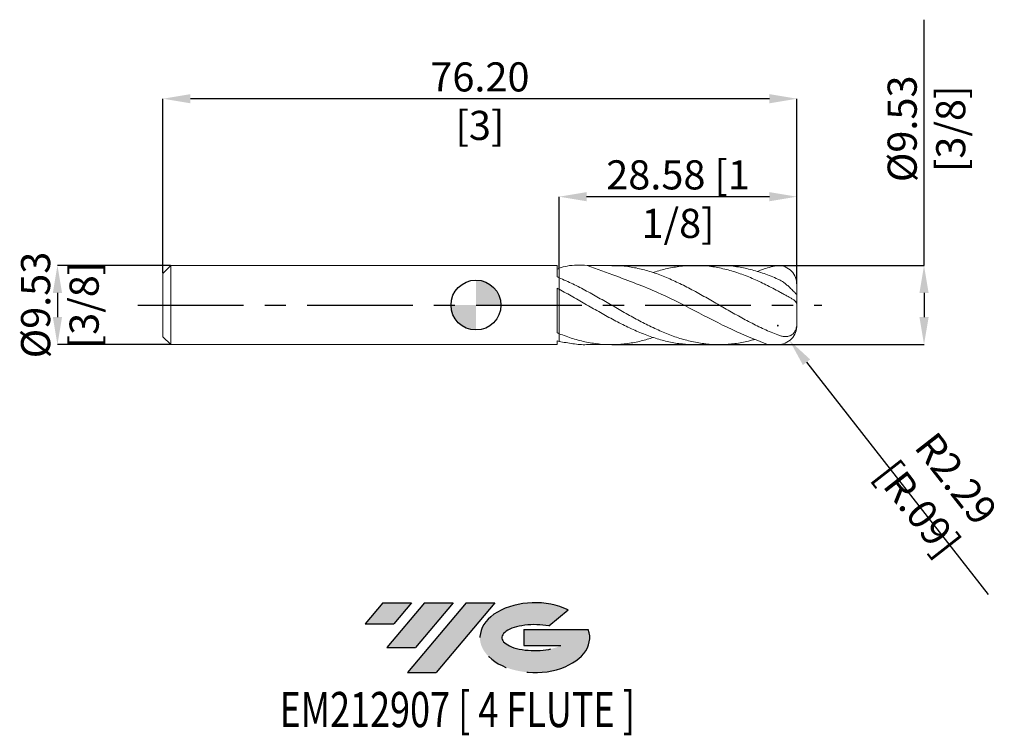
# Model space of a CAD drawing. Units: millimetres. Extents: x -55 to 64, y -52 to 34.
import ezdxf
from ezdxf.enums import TextEntityAlignment as Align

# ---------------------------------------------------------------- set-up
doc = ezdxf.new("R2010")
doc.units = ezdxf.units.MM
doc.header["$PDSIZE"] = -1
doc.linetypes.add('CENTERX2', pattern=[20.319999999999997, 12.7, -2.54, 2.54, -2.54])
for name, color, linetype in [('FORMAT', 2, 'Continuous'), ('중심선', 1, 'CENTERX2'), ('해칭선', 100, 'Continuous')]:
    doc.layers.add(name, color=color, linetype=linetype)
doc.layers.add('외형선', color=4, linetype='Continuous', lineweight=30)
doc.layers.add('치수문자_일반주서', color=7, linetype='Continuous', lineweight=15)
doc.styles.add('SLDTEXTSTYLE0', font='TXT', dxfattribs={"width": 0.75})
doc.dimstyles.new('SLDDIMSTYLE0', dxfattribs={"dimtxt": 3.5, "dimasz": 3.302, "dimexe": 0, "dimexo": 0.0625, "dimgap": 0.875, "dimtad": 1, "dimrnd": 1e-09, "dimzin": 12, "dimdsep": 46, "dimtxsty": 'SLDTEXTSTYLE0', "dimsah": 1, "dimcen": 0.09, "dimadec": 0, "dimazin": 3, "dimtfac": 1, "dimtmove": 0, "dimatfit": 0, "dimfxl": 1, "dimfrac": 2, "dimtolj": 1, "dimtzin": 12, "dimarcsym": 0})
doc.dimstyles.new('SLDDIMSTYLE1', dxfattribs={"dimtxt": 3.5, "dimasz": 3.302, "dimexe": 0, "dimexo": 0.0625, "dimgap": 0.875, "dimtad": 1, "dimrnd": 1e-09, "dimzin": 4, "dimdsep": 46, "dimtxsty": 'SLDTEXTSTYLE0', "dimsah": 1, "dimcen": 0.09, "dimadec": 0, "dimazin": 1, "dimtfac": 1, "dimtofl": 0, "dimtmove": 0, "dimatfit": 3, "dimfxl": 1, "dimfrac": 2, "dimtolj": 1, "dimtzin": 12, "dimarcsym": 0})
doc.dimstyles.new('SLDDIMSTYLE2', dxfattribs={"dimtxt": 3.5, "dimasz": 3.302, "dimexe": 0, "dimexo": 0.0625, "dimgap": 0.875, "dimtad": 1, "dimrnd": 1e-09, "dimzin": 12, "dimdsep": 46, "dimtxsty": 'SLDTEXTSTYLE0', "dimsah": 1, "dimcen": 0.09, "dimadec": 0, "dimazin": 3, "dimtfac": 1, "dimtofl": 0, "dimtmove": 0, "dimatfit": 3, "dimfxl": 1, "dimfrac": 2, "dimtolj": 1, "dimtzin": 12, "dimarcsym": 0})

# ---------------------------------------------------------------- blocks, each defined once
blk = doc.blocks.new('블럭10')
at = {"layer": '중심선'}
for p, q in [((2.268634060543552, 16.24717430164393), (0.1404042013395286, 13.71084872107135)), ((2.268634060543552, 16.24717430164393), (5.714909304380834, 16.24717430164393)), ((7.28139805157953, 16.24717430164393), (2.750260043222114, 10.84717430164391)), ((5.714909304380834, 16.24717430164393), (3.58671253028996, 13.71088815037384)), ((12.29416204261559, 16.24717430164393), (5.245725140726316, 7.84717430164391)), ((10.72767329541681, 16.24717430164393), (6.196535287059397, 10.84717430164391)), ((7.28139805157953, 16.24717430164393), (10.72767329541681, 16.24717430164393)), ((15.74043728645272, 16.24717430164393), (8.692000384563599, 7.84717430164391)), ((12.29416204261559, 16.24717430164393), (15.74043728645272, 16.24717430164393)), ((22.22332737316547, 13.45928029700563), (24.52862924686651, 15.39360700705356)), ((0.1404042013395286, 13.71084872107135), (3.58671253028996, 13.71088815037384)), ((19.22039502424796, 13.00717430171391), (19.22036997980202, 11.08717430171403)), ((19.22039502424796, 13.00717430171391), (26.96566020931264, 13.00717430171391)), ((2.750260043222114, 10.84717430164391), (6.196535287059397, 10.84717430164391)), ((19.22036997980202, 11.08717430171403), (23.66174974927406, 11.08717430171406)), ((5.245725140726316, 7.84717430164391), (8.692000384563599, 7.84717430164391))]:
    blk.add_line(p, q, dxfattribs=at)
for centre, major_axis, ratio, start_param, end_param in [((20.54032771741204, 12.0471743016438), (6.600054785286829, -1.261213355974178e-13), 0.636358354079598, 0.9219305317359503, 6.513795318482858), ((20.54032771746488, 12.04717430159265), (3.960054785062283, 1.540847449632565e-10), 0.3939339440162632, 1.131841032648279, 5.62031148352944)]:
    blk.add_ellipse(centre, major_axis=major_axis, ratio=ratio, start_param=start_param, end_param=end_param, dxfattribs=at)
at = {"layer": 'FORMAT', "color": 2, "style": 'SLDTEXTSTYLE0', "width": 0.75}
blk.add_attdef('AUTOATTR0', text='', height=4.233333333333333, dxfattribs=at).set_placement((3.448148490846466, -0.0412997538344756), align=Align.BOTTOM_LEFT)
blk = doc.blocks.new('_D')
at = {"layer": 'Defpoints', "color": 0}
for p in [(-36.67249999999999, 4.762500000000003), (-50.30749999999998, -4.762500000000051), (-36.67249999999999, -4.762500000000003)]:
    blk.add_point(p, dxfattribs=at)
at = {"layer": '치수문자_일반주서', "color": 0, "lineweight": -2}
for p, q in [((-36.73499999999999, 4.762500000000003), (-50.30750000000002, 4.762499999999955)), ((-50.3075, 1.460499999999955), (-50.3075, -1.460500000000051)), ((-36.73499999999999, -4.762500000000003), (-50.30749999999998, -4.762500000000051))]:
    blk.add_line(p, q, dxfattribs=at)
at = {"layer": '치수문자_일반주서', "color": 0}
for points in [[(-49.75716666666667, 1.460499999999957), (-50.85783333333334, 1.460499999999953), (-50.30750000000002, 4.762499999999955)], [(-50.85783333333333, -1.460500000000053), (-49.75716666666666, -1.460500000000049), (-50.30749999999998, -4.762500000000051)]]:
    blk.add_solid(points, dxfattribs=at)
at = {"layer": '치수문자_일반주서', "color": 0, "insert": (-54.6825, -1.54e-14), "char_height": 3.5, "attachment_point": 2, "rotation": 90.00000000000021, "style": 'SLDTEXTSTYLE0'}
blk.add_mtext('\\A1;%%c9.53 [3/8]', dxfattribs=at)
blk = doc.blocks.new('_D_1')
at = {"layer": 'Defpoints', "color": 0}
for p in [(10.00000000000002, 13.02683481796154), (10.00000000000002, 4.370962374617573), (38.57500000000003, 2.476051437286043)]:
    blk.add_point(p, dxfattribs=at)
at = {"layer": '치수문자_일반주서', "color": 0, "lineweight": -2}
for p, q in [((10.00000000000002, 4.433462374617573), (10.00000000000002, 13.02683481796154)), ((35.27300000000003, 13.02683481796154), (13.30200000000002, 13.02683481796154)), ((38.57500000000003, 2.538551437286043), (38.57500000000003, 13.02683481796154))]:
    blk.add_line(p, q, dxfattribs=at)
at = {"layer": '치수문자_일반주서', "color": 0}
for points in [[(13.30200000000002, 13.57716815129487), (13.30200000000002, 12.4765014846282), (10.00000000000002, 13.02683481796154)], [(35.27300000000003, 12.4765014846282), (35.27300000000003, 13.57716815129487), (38.57500000000003, 13.02683481796154)]]:
    blk.add_solid(points, dxfattribs=at)
at = {"layer": '치수문자_일반주서', "color": 0, "insert": (24.28750000000003, 17.40183481796154), "char_height": 3.5, "attachment_point": 2, "style": 'SLDTEXTSTYLE0'}
blk.add_mtext('\\A1;28.58 [1 1/8]', dxfattribs=at)
blk = doc.blocks.new('_D_2')
at = {"layer": 'Defpoints', "color": 0}
for p in [(-37.62499999999999, 24.80961087521019), (-37.62499999999999, 3.810000000000004), (38.57500000000003, 2.476051437286043)]:
    blk.add_point(p, dxfattribs=at)
at = {"layer": '치수문자_일반주서', "color": 0, "lineweight": -2}
for p, q in [((-37.62499999999999, 3.872500000000004), (-37.62499999999999, 24.80961087521019)), ((35.27300000000003, 24.80961087521019), (-34.32299999999999, 24.80961087521019)), ((38.57500000000003, 2.538551437286043), (38.57500000000003, 24.80961087521019))]:
    blk.add_line(p, q, dxfattribs=at)
at = {"layer": '치수문자_일반주서', "color": 0}
for points in [[(-34.32299999999999, 25.35994420854352), (-34.32299999999999, 24.25927754187686), (-37.62499999999999, 24.80961087521019)], [(35.27300000000003, 24.25927754187686), (35.27300000000003, 25.35994420854352), (38.57500000000003, 24.80961087521019)]]:
    blk.add_solid(points, dxfattribs=at)
at = {"layer": '치수문자_일반주서', "color": 0, "insert": (0.475000000000024, 29.18461087521019), "char_height": 3.5, "attachment_point": 2, "style": 'SLDTEXTSTYLE0'}
blk.add_mtext('\\A1;76.20 [3]', dxfattribs=at)
blk = doc.blocks.new('_D_3')
at = {"layer": 'Defpoints', "color": 0}
for p in [(16.27213405711732, 4.762500000000005), (16.27213405711726, -4.762500000000005), (53.8573564043883, -4.762499999999873)]:
    blk.add_point(p, dxfattribs=at)
at = {"layer": '치수문자_일반주서', "color": 0, "lineweight": -2}
for p, q in [((53.85735640438826, 4.762500000000136), (53.85735640438816, 34.31450000000014)), ((16.33463405711732, 4.762500000000005), (53.85735640438826, 4.762500000000136)), ((53.85735640438828, 1.460500000000136), (53.85735640438828, -1.460499999999872)), ((16.33463405711726, -4.762500000000005), (53.8573564043883, -4.762499999999871))]:
    blk.add_line(p, q, dxfattribs=at)
at = {"layer": '치수문자_일반주서', "color": 0}
for points in [[(54.40768973772161, 1.460500000000138), (53.30702307105494, 1.460500000000134), (53.85735640438826, 4.762500000000136)], [(53.30702307105495, -1.460499999999874), (54.40768973772162, -1.46049999999987), (53.8573564043883, -4.762499999999871)]]:
    blk.add_solid(points, dxfattribs=at)
at = {"layer": '치수문자_일반주서', "color": 0, "insert": (49.48235640438821, 21.18950000000012), "char_height": 3.5, "attachment_point": 2, "rotation": 90.00000000000021, "style": 'SLDTEXTSTYLE0'}
blk.add_mtext('\\A1;%%c9.53 [3/8]', dxfattribs=at)
blk = doc.blocks.new('SW_DOWELSYMBOL_0')
at = {"linetype": 'Continuous', "lineweight": 0}
h = blk.add_hatch(color=0, dxfattribs=at)
edge = h.paths.add_edge_path(flags=0)
edge.add_arc((0, 0), 3.000000000000002, 0, 90)
edge.add_line((0, 3.000000000000002), (0, 0))
edge.add_line((0, 0), (3.000000000000002, 0))
h = blk.add_hatch(color=0, dxfattribs=at)
edge = h.paths.add_edge_path(flags=0)
edge.add_arc((0, 0), 3.000000000000002, 180, 270.0000000000008)
edge.add_line((0, -3.000000000000002), (0, 0))
edge.add_line((0, 0), (-3.000000000000002, 0))
at = {"layer": '해칭선', "color": 0}
blk.add_circle((0, 0), 3.000000000000002, dxfattribs=at)
blk = doc.blocks.new('*D7')
at = {"layer": 'Defpoints', "color": 0}
for p in [(36.28900000000003, -2.476500000000063), (37.69749483247773, -4.277038338076657)]:
    blk.add_point(p, dxfattribs=at)
at = {"layer": '치수문자_일반주서', "color": 0}
for p, q in [((36.19900000000003, -2.476500000000063), (36.37900000000003, -2.476500000000063)), ((36.28900000000003, -2.566500000000063), (36.28900000000003, -2.386500000000063))]:
    blk.add_line(p, q, dxfattribs=at)
at = {"layer": '치수문자_일반주서', "color": 0, "lineweight": -2}
blk.add_line((39.73198736827885, -6.877815937520623), (61.57921479334551, -34.80604801368175), dxfattribs=at)
at = {"layer": '치수문자_일반주서', "color": 0}
blk.add_solid([(40.16545030151951, -6.538733848220436), (39.29852443503819, -7.21689802682081), (37.69749483247773, -4.277038338076657)], dxfattribs=at)
at = {"layer": '치수문자_일반주서', "color": 0, "insert": (55.42515102106938, -22.67864977047812), "char_height": 3.5, "attachment_point": 5, "rotation": 308.0347630707196, "style": 'SLDTEXTSTYLE0'}
blk.add_mtext('\\A1;R2.29 [R.09]', dxfattribs=at)

msp = doc.modelspace()

# ---------------------------------------------------------------- hatches: boundary and pattern name
at = {"layer": '중심선'}
for points in [[(-7.750363627744367, -35.8), (-11.19663887158165, -35.8), (-13.32486873078567, -38.33632558057259), (-9.87856040183524, -38.3362861512701)], [(-2.737599636708415, -35.8), (-6.183874880545698, -35.8), (-10.71501288890309, -41.20000000000002), (-7.268737645065803, -41.20000000000002)], [(2.275164354327508, -35.8), (-1.171110889509608, -35.8), (-8.219547791398885, -44.20000000000002), (-4.773272547561602, -44.20000000000002)]]:
    msp.add_hatch(color=256, dxfattribs=at).paths.add_polyline_path(points, flags=0)
h = msp.add_hatch(color=256, dxfattribs=at)
edge = h.paths.add_edge_path(flags=0)
edge.add_ellipse((7.075054785339679, -40.00000000005127), major_axis=(3.960054785062284, 1.540850780301639e-10), ratio=0.3939339440162633, start_angle=39.998034231491886, end_angle=342.9046081939157, ccw=False)
edge.add_line((8.758054441040276, -38.5878940046383), (11.06335631474134, -36.65356729459038))
edge.add_ellipse((7.075054785286833, -40.00000000000015), major_axis=(6.600054785286829, -1.249000902703301e-13), ratio=0.6363583540795982, start_angle=39.99873849337387, end_angle=368.4976242363725)
edge.add_line((13.50038727718744, -39.03999999993002), (5.755122092122756, -39.03999999992999))
edge.add_line((5.755122092122756, -39.03999999992999), (5.755097047676822, -40.95999999992991))
edge.add_line((5.755097047676822, -40.95999999992991), (10.19647681714886, -40.95999999992988))

# ---------------------------------------------------------------- linework, layer by layer
at = {"layer": '외형선', "linetype": 'Continuous', "lineweight": 15}
for p, q in [((-36.67249999999999, 4.762500000000001), (-37.62499999999999, 3.810000000000004)), ((9.749944547680501, 4.7625), (-36.67249999999999, 4.7625)), ((-36.67249999999999, 0), (-36.67249999999999, 4.7625)), ((9.749944547680501, 3.385053603429796), (9.749944547680501, 4.7625)), ((-37.62499999999999, 0), (-37.62499999999999, 3.810000000000004)), ((10, 1.891056363375168), (10.00000000000002, 3.282197379135387)), ((9.749944547680501, -3.350047514873017), (9.749944547680501, 2.022414394958476)), ((10.91112735517499, 1.398084149133256), (10.85448161501048, 1.428722610333119)), ((-37.62499999999999, -3.810000000000004), (-37.62499999999999, 0)), ((-36.67249999999999, -4.7625), (-36.67249999999999, 0)), ((10, -4.370962374642263), (10.00000000000002, -3.450882005284558)), ((-37.62499999999999, -3.810000000000004), (-36.67249999999999, -4.762500000000001)), ((9.749944547680501, -4.7625), (9.749944547680501, -4.311756749291964)), ((-36.67249999999999, -4.7625), (9.749944547680501, -4.7625))]:
    msp.add_line(p, q, dxfattribs=at)
at = {"layer": '외형선', "color": 1, "linetype": 'Continuous', "lineweight": 15}
for p, q in [((16.27167501066098, 4.762500000000005), (13.3672512887673, 4.762500000000005)), ((29.22891759828113, 4.762500000000005), (26.3253607751447, 4.762500000000005)), ((38.57500000000003, 1.278844187934449), (38.57381775778385, 2.550010636752225)), ((38.57500000000003, -0.0471331084666095), (38.57500000000003, 1.278844187934449)), ((38.57500000000003, -2.120756891533361), (38.57500000000003, -0.0471331084666095)), ((31.51341640225634, -1.304733291954992), (31.74176488261616, -1.428687369354409)), ((38.57500000000003, -2.476051437286043), (38.57500000000003, -2.120756891533361)), ((13.36725128876729, -4.762500000000005), (16.27167501066092, -4.762500000000005)), ((26.32536077514464, -4.762500000000005), (29.22891759828115, -4.762500000000005))]:
    msp.add_line(p, q, dxfattribs=at)
for centre, radius, start, end in [((36.28900000000003, 2.476500000000075), 2.286, 358.2638038775301, 90.0000000000002), ((36.28900000000002, 2.476500000000003), 2.286000000000008, 0, 1.842771417753309), ((36.28900000000003, -2.476500000000063), 2.286, 269.9999999999998, 1.736196122469955), ((36.28900000000002, -2.476500000000003), 2.28600000000001, 358.140535228724, 0)]:
    msp.add_arc(centre, radius, start, end, dxfattribs=at)
for points, knots in [([(13.3672512887673, 4.762500000000005), (12.5570201832557, 4.801551703019168), (11.41057292237521, 4.856808428729263), (10.31986855521679, 4.52946243851885), (10.00000000000002, 4.433462374617573)], [0, 0, 0, 0, 2.403988870568243, 3.401555972243187, 3.401555972243187, 3.401555972243187, 3.401555972243187]), ([(35.09599523075278, -4.762499999999938), (33.84261902490403, -4.266396979733416), (29.4316422751018, -2.5204735469358), (23.67922765712937, 0.9002332951881795), (17.53083614777254, 3.241155756397222), (14.54935467067568, 4.330567846264737), (13.3672512887673, 4.762500000000005)], [0, 0, 0, 0, 4.041334312091306, 14.222570689972, 19.97106870471126, 23.7475506805047, 23.7475506805047, 23.7475506805047, 23.7475506805047]), ([(16.27167501066098, 4.74756808412924), (16.37907543787022, 4.752230764322674), (17.03629743817581, 4.780763388290217), (18.23372243206984, 4.64854056279567), (19.86367580732855, 4.348818763238636), (21.48331048170136, 3.867535632013916), (23.10238683852485, 3.242087697079445), (24.73215998794079, 2.485859981406925), (26.37298748233385, 1.626919744990978), (28.02496958387505, 0.6969733053713796), (29.67728230701223, -0.2606784679843218), (31.33006571065778, -1.208762430179198), (32.98325162391968, -2.105601856801276), (34.63630958988075, -2.928636035871361), (35.73815858605493, -3.373592596501423), (36.28900000000004, -3.596037325182628)], [0, 0, 0, 0, 0.0160961717155231, 0.0984982876420878, 0.179442660526791, 0.2603521788143948, 0.3412373947720381, 0.4221097198332392, 0.5046340801801409, 0.587164615325459, 0.6697085352261788, 0.7522730130077538, 0.8348638942367012, 0.9174443990892666, 0.9999999999999999, 0.9999999999999999, 0.9999999999999999, 0.9999999999999999]), ([(36.28900000000004, 1.691089991509689), (35.73935828781164, 1.98121785897604), (34.63990171772003, 2.561564988713558), (32.99043079135432, 3.311864880557227), (31.34085218016331, 3.935091012261789), (29.69170291067896, 4.400305977994684), (28.05284574661882, 4.689115264720618), (26.42420706193248, 4.79221134932942), (24.8055011394604, 4.714345520286677), (23.18665150640136, 4.441598812983027), (22.01917102132395, 4.159049518862738), (21.39122141771443, 3.928665855651416), (21.30304087924569, 3.896313967283942)], [0, 0, 0, 0, 0.1100306171680411, 0.2200958956971835, 0.3301729161780192, 0.4402132768887408, 0.5502258913341017, 0.6582529420620021, 0.7662721480515426, 0.8742988272399069, 0.9823482696120485, 1, 1, 1, 1]), ([(29.22891759828113, 4.743636684986511), (29.37832998755346, 4.749196831901735), (30.07863267983293, 4.775257494428889), (31.33006889362406, 4.630922177876196), (32.98325077512465, 4.30745199864108), (34.63630980199378, 3.806036581555289), (35.73815865675216, 3.350313603603929), (36.28900000000004, 3.122486478096135)], [0, 0, 0, 0, 0.0634933491896683, 0.2975962274341209, 0.531773969871882, 0.7659222911876089, 1, 1, 1, 1]), ([(36.28900000000003, 4.762500000000075), (35.73936448154056, 4.642686785979437), (35.08829029542716, 4.500761295023625), (34.43715711205402, 4.267646138855715), (33.85391911674253, 4.035771559684576)], [0, 0, 0, 0, 0.8108778891903338, 0.9605304679392611, 0.9605304679392611, 0.9605304679392611, 0.9605304679392611]), ([(10.00000000000003, 3.282197379135385), (10.54938929875045, 3.039648729838393), (11.6481896356905, 2.554541833548151), (13.29648161400818, 1.690138200760678), (14.94503734061767, 0.7677779103152049), (16.59403083657764, -0.1877592937421939), (18.23371692201462, -1.129538380224659), (19.86367727209717, -2.021421602301797), (21.48331008869225, -2.830406564017309), (23.10238694650811, -3.530547779833133), (24.73215994789978, -4.098871494395637), (26.37298753313235, -4.510047545308881), (28.02496942131006, -4.743291894914847), (29.67728290663534, -4.788210144011593), (31.33006347386669, -4.636546832793615), (32.60644841490976, -4.390846698534379), (33.33182792996857, -4.181000320137489), (33.50608503223871, -4.128202155808424)], [0, 0, 0, 0, 0.0679548076840252, 0.1359123043527358, 0.2038787780868583, 0.2718604913488348, 0.3398636632005454, 0.4066638180001235, 0.4734352086941973, 0.5401865436469577, 0.60692724025826, 0.6750312955427632, 0.7431404466415321, 0.8112606436438133, 0.8793978062432652, 0.9475567585522268, 0.9691078438988094, 0.9691078438988094, 0.9691078438988094, 0.9691078438988094]), ([(36.28900000000002, 3.122486478096136), (36.41541810299226, 3.061167435690569), (36.67192839217697, 2.936747238521916), (37.0377535315558, 2.686408926470687), (37.39031069160453, 2.404800890350701), (37.68258037494846, 2.138649393155325), (37.92154867080049, 1.90560334516005), (38.14883825778358, 1.67496582654207), (38.37236755460139, 1.442770015642783), (38.52401028846453, 1.290612782977641), (38.54718837898577, 1.283688226901916), (38.55615542581352, 1.281009282381634)], [0, 0, 0, 0, 0.1191626077734682, 0.2417884326412722, 0.3609511562843635, 0.4840663094711782, 0.5646156674123217, 0.6471676280124351, 0.7809411085277157, 0.9152513734438606, 0.9999999999999999, 0.9999999999999999, 0.9999999999999999, 0.9999999999999999]), ([(26.32536077514464, -4.757255435178977), (25.8187524223124, -4.743788097899953), (24.77256201157099, -4.715976872441931), (23.18665929519483, -4.447685965067937), (21.55644011410876, -4.015247075394041), (19.91464440723199, -3.417603139265714), (18.26145109400214, -2.680444764017793), (16.60841500659811, -1.835795856421078), (14.95585237508334, -0.9174233090054694), (13.30370457946323, 0.0361224754266255), (11.65180443661732, 0.9936027699547906), (10.55059478008075, 1.59190880513645), (10.00000000000002, 1.891056363375172)], [0, 0, 0, 0, 0.0931034441777867, 0.1922667282551771, 0.2914509078379764, 0.3926862676901316, 0.4939535649461604, 0.595205524927183, 0.6964273623395026, 0.7976278363262095, 0.8988157647446753, 1, 1, 1, 1]), ([(38.57500000000003, -0.0471331084666113), (38.57500000000005, 0.0470000882480554), (38.56339218105183, 0.1304842927748653), (38.51004398734747, 0.2848285890158679), (38.46773890370981, 0.3563976786208983), (38.35286743225809, 0.4909992803004274), (38.28094188801852, 0.5540468344141498), (38.10876232853271, 0.6803834771299077), (38.00769947407808, 0.743995651778635), (37.78762600611861, 0.8729793398368317), (37.66775866557519, 0.9390406129455643), (37.40948351255201, 1.079604818434999), (37.27437366333141, 1.152345901163134), (36.99873312456771, 1.302119729701809), (36.85591184274738, 1.380407697216255), (36.57175421056067, 1.536966814457927), (36.4303674381578, 1.614815748414588), (36.28900000000005, 1.691089991509692)], [0, 0, 0, 0, 0.125, 0.125, 0.25, 0.25, 0.375, 0.375, 0.5, 0.5, 0.625, 0.625, 0.75, 0.75, 0.875, 0.875, 1, 1, 1, 1]), ([(36.28900000000001, -3.596037325182629), (36.43282633447032, -3.65046225962809), (36.57238023543669, -3.694405980299594), (36.84582968593475, -3.760114399556744), (36.9810168635333, -3.781760021248774), (37.24319373318239, -3.797180993851874), (37.36872975282122, -3.791150214113353), (37.6114464884166, -3.747198254178548), (37.73013810720831, -3.708455423168836), (37.95101553998028, -3.593493422473815), (38.05474541120835, -3.516785353872681), (38.24110242895789, -3.320675001467826), (38.32271740330851, -3.201978884070928), (38.45384738759987, -2.928204925260851), (38.50203182071494, -2.775578549834175), (38.56288607781698, -2.452943113050282), (38.57500000000002, -2.286797089682896), (38.57500000000003, -2.120756891533358)], [0, 0, 0, 0, 0.125, 0.125, 0.25, 0.25, 0.375, 0.375, 0.5, 0.5, 0.625, 0.625, 0.75, 0.75, 0.875, 0.875, 1, 1, 1, 1]), ([(10.00000000000003, -3.45088200528456), (10.5493892962306, -3.656224544424379), (11.64818962813086, -4.066917748147405), (13.29648164424983, -4.484319889039486), (14.94503722718422, -4.732779114301662), (16.59403126022296, -4.7911855193298), (18.23371535219265, -4.656390282917408), (19.80353632875503, -4.366045490839022), (20.82332964531301, -4.0465872616917), (21.30304087924562, -3.896313967283939)], [0, 0, 0, 0, 0.1458267085727582, 0.2916591875361544, 0.4375109307127281, 0.5833953769498049, 0.7293258719598555, 0.8726747686540798, 0.9999999999999999, 0.9999999999999999, 0.9999999999999999, 0.9999999999999999]), ([(13.36725128876729, -4.758973651693806), (13.34604867692831, -4.760140521657249), (12.77421283394837, -4.791611081711855), (11.65180783736906, -4.686719653379791), (10.55059591365088, -4.476213520353809), (10.00000000000002, -4.37096237464227)], [0, 0, 0, 0, 0.0188895996807114, 0.5094537521604324, 1, 1, 1, 1])]:
    msp.add_open_spline(points, degree=3, knots=knots, dxfattribs=at)
at = {"layer": '외형선', "linetype": 'Continuous', "lineweight": 15}
for points in [[(10.00000000000002, 4.370962374642265), (9.916655704198863, 4.351893894245249), (9.833284817314304, 4.332156593897733), (9.749944547680508, 4.311764049149765)], [(10.00000000000002, 3.282197379135375), (9.916655704198849, 3.316994372574928), (9.833284817314311, 3.351294364192703), (9.749944547680515, 3.385073842181527)], [(10.00000000000002, 1.891056363375168), (9.916655704198863, 1.935130993815164), (9.833284817314304, 1.978921828085438), (9.749944547680508, 2.022398831699546)], [(10.00000000000002, -3.450882005284563), (9.916655704198849, -3.41778594448208), (9.833284817314311, -3.384159931246559), (9.749944547680515, -3.350027064514305)], [(10.00000000000002, -4.370962374642265), (9.916655704198863, -4.351893894245249), (9.833284817314304, -4.332156593897733), (9.749944547680508, -4.311764049149765)]]:
    msp.add_open_spline(points, degree=3, dxfattribs=at)
for points, knots in [([(10, 4.370962374642263), (9.999999999999995, 4.270717106773405), (9.999999999999954, 4.069078449816955), (10.00000000000023, 3.722338405263916), (9.99999999999944, 3.47096971701197), (10, 3.336380598398134), (9.999999999999988, 3.335019822082927)], [0, 0, 0, 0, 0.2781753279997165, 0.5595366317905538, 0.995546652468284, 1, 1, 1, 1]), ([(10.00000000000001, 3.335019822082927), (10.00000000000001, 3.353227886829779), (9.999999999999988, 3.505716351008897), (9.999999999999973, 3.833683964961464), (10.00000000000009, 4.167193247282893), (10.00000000000002, 4.349990183848019), (10.00000000000002, 4.370962374617574)], [0, 0, 0, 0, 0.0590078575844959, 0.494177591230034, 0.9419672766317981, 1, 1, 1, 1]), ([(10.00000000000003, 1.891056363375168), (10.00000000000004, 1.867260253440852), (10.00000000000001, 1.818680314931043), (10.00000000000001, 1.698681489132962), (10.00000000000005, 1.615088114773534), (10.00000000000004, 1.377422960096148), (10.00000000000002, 1.22290262773609), (10.00000000000001, 0.8218934891692586), (10.00000000000002, 0.5745351279513198), (10.00000000000002, -0.0116438510419458), (10.00000000000002, -0.3509720598916893), (10.00000000000002, -1.073642138489426), (10.00000000000001, -1.45573413892693), (10, -2.176202120413195), (10.00000000000003, -2.512492823716708), (10.00000000000002, -3.070463595868554), (10.00000000000005, -3.291862765438696), (10.00000000000004, -3.450882005284556)], [0, 0, 0, 0, 0.1249999999999997, 0.1249999999999997, 0.2499999999999997, 0.2499999999999997, 0.3749999999999997, 0.3749999999999997, 0.4999999999999997, 0.4999999999999997, 0.6249999999999998, 0.6249999999999998, 0.7499999999999998, 0.7499999999999998, 0.8749999999999999, 0.8749999999999999, 1, 1, 1, 1]), ([(10.00000000000002, -3.450882005284559), (10.00000000000003, -3.291862765439415), (10.00000000000002, -3.070463595870572), (10.00000000000003, -2.512492823722226), (10.00000000000001, -2.1762021204209), (10.00000000000002, -1.45573413893867), (10.00000000000002, -1.073642138502968), (10.00000000000002, -0.3509720599074047), (10.00000000000002, -0.0116438510580346), (10.00000000000002, 0.5745351279357691), (10.00000000000002, 0.8218934891545879), (10.00000000000001, 1.222902627723705), (10.00000000000001, 1.377422960085154), (10.00000000000002, 1.615088114765285), (10.00000000000002, 1.69868148912607), (10.00000000000001, 1.8186803149266), (10.00000000000002, 1.867260253436566), (10.00000000000003, 1.891056363372597)], [0, 0, 0, 0, 0.125, 0.125, 0.2500000000000001, 0.2500000000000001, 0.3750000000000001, 0.3750000000000001, 0.5000000000000001, 0.5000000000000001, 0.6250000000000001, 0.6250000000000001, 0.7500000000000002, 0.7500000000000002, 0.8750000000000002, 0.8750000000000002, 1, 1, 1, 1])]:
    msp.add_open_spline(points, degree=3, knots=knots, dxfattribs=at)
at = {"layer": '외형선', "color": 1, "linetype": 'Continuous', "lineweight": 15}
msp.add_open_spline([(38.57319702192843, 1.271408507057454), (38.57442837166079, 1.2730069636537), (38.57500000000003, 1.275504790959491), (38.57500000000003, 1.278844187934449)], degree=3, dxfattribs=at)
at = {"layer": '중심선', "color": 1}
msp.add_line((-40.62499999999999, -3.9e-15), (41.575, 6.2e-15), dxfattribs=at)
at = {"layer": '해칭선'}
msp.add_circle((1.7e-15, -0.0010749287238931), 3.000000000000002, dxfattribs=at)

# ---------------------------------------------------------------- block references
at = {"color": 7, "linetype": 'Continuous'}
ref = msp.add_blockref('블럭10', (-13.4652729321252, -52.04717430164393), dxfattribs=at)
ref.add_attrib('AUTOATTR0', 'EM212907 [ 4 FLUTE ]', dxfattribs={"layer": 'FORMAT', "color": 2, "height": 4.233333333333333, "style": 'SLDTEXTSTYLE0', "width": 0.75}).set_placement((-23.60690894426183, -52.08847405547841), align=Align.BOTTOM_LEFT)
at = {"layer": '해칭선'}
msp.add_blockref('SW_DOWELSYMBOL_0', (1.7e-15, -0.0010749287238931), dxfattribs=at)

# ---------------------------------------------------------------- dimensions: what is measured, and where the dimension line sits
at = {"layer": '치수문자_일반주서'}
for base, p1, p2, dimstyle, picture, middle in [((53.8573564043883, -4.762499999999871), (16.27213405711732, 4.762500000000005), (16.27213405711726, -4.762500000000005), 'SLDDIMSTYLE2', '_D_3', (53.85735640438821, 21.18950000000014)), ((-50.30749999999998, -4.762500000000051), (-36.67249999999999, 4.762500000000003), (-36.67249999999999, -4.762500000000003), 'SLDDIMSTYLE0', '_D', (-50.3075, 9e-16))]:
    dim = msp.add_linear_dim(base=base, p1=p1, p2=p2, angle=90.0000000000002, text='%%c<>', dimstyle=dimstyle, dxfattribs=at)
    dim.commit()
    dim.dimension.update_dxf_attribs({"geometry": picture, "text_midpoint": middle, "dimtype": 160})
dim = msp.add_linear_dim(base=(-37.62499999999999, 24.80961087521019), p1=(38.57500000000003, 2.476051437286043), p2=(-37.62499999999999, 3.810000000000004), angle=2.7e-15, dimstyle='SLDDIMSTYLE1', dxfattribs=at)
dim.commit()
dim.dimension.update_dxf_attribs({"geometry": '_D_2', "text_midpoint": (0.475000000000024, 24.80961087521019), "dimtype": 160})
dim = msp.add_linear_dim(base=(10.00000000000002, 13.02683481796154), p1=(38.57500000000003, 2.476051437286043), p2=(10.00000000000002, 4.370962374617573), dimstyle='SLDDIMSTYLE0', dxfattribs=at)
dim.commit()
dim.dimension.update_dxf_attribs({"geometry": '_D_1', "text_midpoint": (24.28750000000003, 13.02683481796154), "dimtype": 160})
dim = msp.add_radius_dim(center=(36.28900000000003, -2.476500000000063), mpoint=(37.69749483247773, -4.277038338076657), dimstyle='SLDDIMSTYLE2', dxfattribs=at)
dim.commit()
dim.dimension.update_dxf_attribs({"geometry": '*D7', "text_midpoint": (53.35760371684756, -24.29601588388755), "dimtype": 164})

doc.saveas('drawing.dxf')
